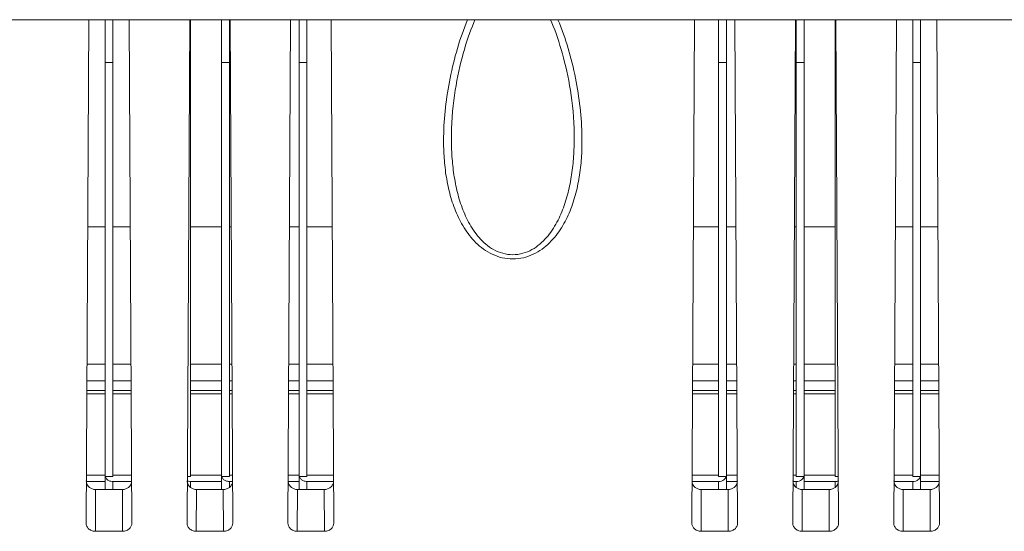
# Model space of a CAD drawing. Units: millimetres. Extents: x 38248 to 40279, y 2102 to 3329.
# Drawn here: x 38455 to 38519, y 2361 to 2394 of the extents above; entities that cross this region are included whole.
import ezdxf

# ---------------------------------------------------------------- set-up
doc = ezdxf.new("R2010")
doc.units = ezdxf.units.MM
doc.layers.add('细实线', color=7, linetype='Continuous', lineweight=13)

msp = doc.modelspace()

# ---------------------------------------------------------------- linework, layer by layer
at = {"layer": '细实线'}
for p, q in [((38328.845, 2394.107), (38645.284, 2394.107)), ((38459.591, 2361.707), (38459.761, 2394.108)), ((38460.815, 2394.107), (38460.815, 2364.704)), ((38461.315, 2394.107), (38461.315, 2364.704)), ((38462.368, 2394.107), (38462.538, 2361.707)), ((38466.091, 2361.707), (38466.261, 2394.107)), ((38466.315, 2394.107), (38466.315, 2364.704)), ((38468.315, 2394.107), (38468.315, 2364.704)), ((38468.815, 2394.107), (38468.815, 2364.704)), ((38468.868, 2394.107), (38469.038, 2361.707)), ((38472.591, 2361.707), (38472.761, 2394.107)), ((38473.315, 2394.107), (38473.315, 2364.704)), ((38473.815, 2394.107), (38473.815, 2364.704)), ((38475.368, 2394.107), (38475.538, 2361.707)), ((38498.591, 2361.707), (38498.761, 2394.107)), ((38500.315, 2364.704), (38500.315, 2394.107)), ((38500.815, 2364.704), (38500.815, 2394.107)), ((38501.368, 2394.107), (38501.538, 2361.707)), ((38505.091, 2361.707), (38505.261, 2394.107)), ((38505.315, 2364.704), (38505.315, 2394.107)), ((38505.815, 2364.704), (38505.815, 2394.107)), ((38507.815, 2364.704), (38507.815, 2394.107)), ((38507.868, 2394.107), (38508.038, 2361.707)), ((38511.591, 2361.707), (38511.761, 2394.107)), ((38512.815, 2364.704), (38512.815, 2394.107)), ((38513.315, 2364.704), (38513.315, 2394.107)), ((38514.368, 2394.108), (38514.538, 2361.707)), ((38460.815, 2391.35), (38461.315, 2391.35)), ((38466.246, 2391.35), (38466.315, 2391.35)), ((38468.315, 2391.35), (38468.815, 2391.35)), ((38473.315, 2391.35), (38473.815, 2391.35)), ((38500.815, 2391.35), (38500.315, 2391.35)), ((38505.815, 2391.35), (38505.315, 2391.35)), ((38507.883, 2391.35), (38507.815, 2391.35)), ((38513.315, 2391.35), (38512.815, 2391.35)), ((38459.691, 2380.778), (38460.815, 2380.778)), ((38461.315, 2380.778), (38462.438, 2380.778)), ((38466.315, 2380.778), (38468.315, 2380.778)), ((38468.815, 2380.778), (38468.938, 2380.778)), ((38472.691, 2380.778), (38473.315, 2380.778)), ((38473.815, 2380.778), (38475.438, 2380.778)), ((38500.315, 2380.778), (38498.691, 2380.778)), ((38501.438, 2380.778), (38500.815, 2380.778)), ((38505.315, 2380.778), (38505.191, 2380.778)), ((38507.815, 2380.778), (38505.815, 2380.778)), ((38512.815, 2380.778), (38511.691, 2380.778)), ((38514.438, 2380.778), (38513.315, 2380.778)), ((38459.645, 2371.928), (38460.815, 2371.928)), ((38461.315, 2371.928), (38462.485, 2371.928)), ((38466.315, 2371.928), (38468.315, 2371.928)), ((38468.815, 2371.928), (38468.985, 2371.928)), ((38472.645, 2371.928), (38473.315, 2371.928)), ((38473.815, 2371.928), (38475.485, 2371.928)), ((38500.315, 2371.928), (38498.645, 2371.928)), ((38501.485, 2371.928), (38500.815, 2371.928)), ((38505.315, 2371.928), (38505.145, 2371.928)), ((38507.815, 2371.928), (38505.815, 2371.928)), ((38512.815, 2371.928), (38511.645, 2371.928)), ((38514.485, 2371.928), (38513.315, 2371.928)), ((38459.636, 2370.235), (38460.815, 2370.235)), ((38459.639, 2370.858), (38460.815, 2370.858)), ((38461.315, 2370.858), (38462.49, 2370.858)), ((38461.315, 2370.235), (38462.493, 2370.235)), ((38466.315, 2370.858), (38468.315, 2370.858)), ((38466.315, 2370.235), (38468.315, 2370.235)), ((38468.815, 2370.858), (38468.99, 2370.858)), ((38468.815, 2370.235), (38468.993, 2370.235)), ((38472.636, 2370.235), (38473.315, 2370.235)), ((38472.639, 2370.858), (38473.315, 2370.858)), ((38473.815, 2370.858), (38475.49, 2370.858)), ((38473.815, 2370.235), (38475.493, 2370.235)), ((38500.315, 2370.235), (38498.636, 2370.235)), ((38500.315, 2370.858), (38498.639, 2370.858)), ((38501.49, 2370.858), (38500.815, 2370.858)), ((38501.493, 2370.235), (38500.815, 2370.235)), ((38505.315, 2370.235), (38505.136, 2370.235)), ((38505.315, 2370.858), (38505.139, 2370.858)), ((38507.815, 2370.858), (38505.815, 2370.858)), ((38507.815, 2370.235), (38505.815, 2370.235)), ((38512.815, 2370.235), (38511.636, 2370.235)), ((38512.815, 2370.858), (38511.639, 2370.858)), ((38514.49, 2370.858), (38513.315, 2370.858)), ((38514.493, 2370.235), (38513.315, 2370.235)), ((38459.635, 2370.03), (38460.815, 2370.03)), ((38461.315, 2370.03), (38462.494, 2370.03)), ((38466.315, 2370.03), (38468.315, 2370.03)), ((38468.815, 2370.03), (38468.994, 2370.03)), ((38472.635, 2370.03), (38473.315, 2370.03)), ((38473.815, 2370.03), (38475.494, 2370.03)), ((38500.315, 2370.03), (38498.635, 2370.03)), ((38501.494, 2370.03), (38500.815, 2370.03)), ((38505.315, 2370.03), (38505.135, 2370.03)), ((38507.815, 2370.03), (38505.815, 2370.03)), ((38512.815, 2370.03), (38511.635, 2370.03)), ((38514.494, 2370.03), (38513.315, 2370.03)), ((38459.607, 2364.786), (38460.815, 2364.786)), ((38460.815, 2364.704), (38461.315, 2364.704)), ((38460.815, 2363.868), (38460.815, 2364.704)), ((38461.315, 2364.786), (38462.522, 2364.786)), ((38466.107, 2364.704), (38466.315, 2364.704)), ((38466.315, 2364.786), (38468.315, 2364.786)), ((38468.315, 2364.704), (38468.815, 2364.704)), ((38468.315, 2363.868), (38468.315, 2364.704)), ((38468.815, 2364.786), (38469.022, 2364.786)), ((38472.607, 2364.786), (38473.315, 2364.786)), ((38473.315, 2364.704), (38473.815, 2364.704)), ((38473.315, 2363.868), (38473.315, 2364.704)), ((38473.815, 2364.786), (38475.522, 2364.786)), ((38500.315, 2364.786), (38498.607, 2364.786)), ((38500.815, 2364.704), (38500.315, 2364.704)), ((38500.777, 2364.631), (38500.805, 2364.708)), ((38501.522, 2364.786), (38500.815, 2364.786)), ((38500.815, 2364.704), (38500.815, 2363.868)), ((38505.315, 2364.786), (38505.107, 2364.786)), ((38505.815, 2364.704), (38505.315, 2364.704)), ((38505.777, 2364.631), (38505.805, 2364.708)), ((38507.815, 2364.786), (38505.815, 2364.786)), ((38505.815, 2364.704), (38505.815, 2363.868)), ((38508.022, 2364.704), (38507.815, 2364.704)), ((38512.815, 2364.786), (38511.607, 2364.786)), ((38513.315, 2364.704), (38512.815, 2364.704)), ((38513.277, 2364.631), (38513.305, 2364.708)), ((38514.522, 2364.786), (38513.315, 2364.786)), ((38513.315, 2364.704), (38513.315, 2363.868)), ((38460.815, 2364.381), (38459.605, 2364.381)), ((38462.524, 2364.381), (38461.315, 2364.381)), ((38461.315, 2363.868), (38461.315, 2364.381)), ((38468.315, 2364.381), (38466.315, 2364.381)), ((38466.315, 2363.998), (38466.315, 2364.381)), ((38469.024, 2364.381), (38468.815, 2364.381)), ((38468.815, 2363.998), (38468.815, 2364.381)), ((38473.315, 2364.381), (38472.605, 2364.381)), ((38475.524, 2364.381), (38473.815, 2364.381)), ((38473.815, 2363.868), (38473.815, 2364.381)), ((38500.315, 2364.381), (38498.605, 2364.381)), ((38500.315, 2364.381), (38500.315, 2363.868)), ((38501.524, 2364.381), (38500.815, 2364.381)), ((38505.315, 2364.381), (38505.105, 2364.381)), ((38505.315, 2364.381), (38505.315, 2363.998)), ((38507.815, 2364.381), (38505.815, 2364.381)), ((38507.815, 2364.381), (38507.815, 2363.998)), ((38512.815, 2364.381), (38511.605, 2364.381)), ((38512.815, 2364.381), (38512.815, 2363.868)), ((38514.524, 2364.381), (38513.315, 2364.381)), ((38460.202, 2363.868), (38460.188, 2361.176)), ((38460.202, 2363.868), (38461.927, 2363.868)), ((38461.941, 2361.176), (38461.927, 2363.868)), ((38466.702, 2363.868), (38466.688, 2361.176)), ((38466.702, 2363.868), (38468.427, 2363.868)), ((38468.441, 2361.176), (38468.427, 2363.868)), ((38473.202, 2363.868), (38473.188, 2361.176)), ((38473.202, 2363.868), (38474.927, 2363.868)), ((38474.941, 2361.176), (38474.927, 2363.868)), ((38499.202, 2363.868), (38499.188, 2361.176)), ((38499.202, 2363.868), (38500.927, 2363.868)), ((38500.941, 2361.176), (38500.927, 2363.868)), ((38505.702, 2363.868), (38505.688, 2361.176)), ((38505.702, 2363.868), (38507.427, 2363.868)), ((38507.441, 2361.176), (38507.427, 2363.868)), ((38512.202, 2363.868), (38512.188, 2361.176)), ((38512.202, 2363.868), (38513.927, 2363.868)), ((38513.941, 2361.176), (38513.927, 2363.868)), ((38460.188, 2361.176), (38461.941, 2361.176)), ((38466.688, 2361.176), (38468.441, 2361.176)), ((38473.188, 2361.176), (38474.941, 2361.176)), ((38499.188, 2361.176), (38500.941, 2361.176)), ((38505.688, 2361.176), (38507.441, 2361.176)), ((38512.188, 2361.176), (38513.941, 2361.176))]:
    msp.add_line(p, q, dxfattribs=at)
for points in [[(38483.111, 2386.787), (38483.118, 2387.097), (38483.134, 2387.475), (38483.157, 2387.844), (38483.187, 2388.204), (38483.222, 2388.556), (38483.263, 2388.9), (38483.308, 2389.235), (38483.358, 2389.562), (38483.411, 2389.882), (38483.468, 2390.194), (38483.529, 2390.498), (38483.592, 2390.796), (38483.658, 2391.087), (38483.727, 2391.372), (38483.799, 2391.651), (38483.873, 2391.925), (38483.95, 2392.194), (38484.03, 2392.458), (38484.112, 2392.718), (38484.197, 2392.973), (38484.283, 2393.222), (38484.372, 2393.464), (38484.461, 2393.697), (38484.551, 2393.922), (38484.629, 2394.107)], [(38489.5, 2394.107), (38489.583, 2393.909), (38489.673, 2393.685), (38489.762, 2393.451), (38489.85, 2393.21), (38489.936, 2392.962), (38490.021, 2392.708), (38490.103, 2392.448), (38490.182, 2392.185), (38490.258, 2391.917), (38490.332, 2391.644), (38490.404, 2391.365), (38490.472, 2391.081), (38490.538, 2390.79), (38490.601, 2390.494), (38490.662, 2390.19), (38490.718, 2389.878), (38490.772, 2389.56), (38490.821, 2389.233), (38490.866, 2388.899), (38490.907, 2388.557), (38490.942, 2388.206), (38490.972, 2387.847), (38490.995, 2387.479), (38491.011, 2387.102), (38491.018, 2386.787)]]:
    msp.add_lwpolyline(points, dxfattribs=at)
for centre, radius, start, end in [((38461.167, 2364.792), 0.353, 194.55565, 207.07257), ((38468.667, 2364.792), 0.353, 194.55565, 207.07257), ((38473.667, 2364.792), 0.353, 194.55565, 207.07257), ((38461.315, 2364.991), 0.61, 265.13714, 269.98972), ((38466.315, 2364.991), 0.61, 265.13714, 269.98972), ((38468.815, 2364.991), 0.61, 265.13714, 269.98972), ((38473.815, 2364.991), 0.61, 265.13714, 269.98972)]:
    msp.add_arc(centre, radius, start, end, dxfattribs=at)
for points, knots in [([(38482.611, 2386.569), (38482.62, 2387.199), (38482.704, 2388.469), (38483.004, 2390.367), (38483.471, 2392.261), (38483.902, 2393.5), (38484.158, 2394.107)], [0, 0, 0, 0, 0.244316, 0.492463, 0.744393, 1, 1, 1, 1]), ([(38489.971, 2394.107), (38490.227, 2393.5), (38490.658, 2392.261), (38491.125, 2390.367), (38491.425, 2388.469), (38491.51, 2387.199), (38491.518, 2386.569)], [0, 0, 0, 0, 0.255607, 0.507537, 0.755684, 1, 1, 1, 1]), ([(38491.018, 2386.787), (38491.024, 2386.391), (38491.011, 2385.6), (38490.91, 2384.422), (38490.713, 2383.263), (38490.4, 2382.132), (38489.937, 2381.048), (38489.387, 2380.217), (38488.815, 2379.648), (38488.304, 2379.289), (38487.712, 2379.041), (38487.065, 2378.95), (38486.417, 2379.041), (38485.826, 2379.289), (38485.314, 2379.648), (38484.743, 2380.217), (38484.192, 2381.048), (38483.73, 2382.132), (38483.416, 2383.263), (38483.219, 2384.422), (38483.118, 2385.6), (38483.105, 2386.391), (38483.111, 2386.787)], [0, 0, 0, 0, 0.062092, 0.123713, 0.184943, 0.245941, 0.30703, 0.368853, 0.400482, 0.432841, 0.466078, 0.5, 0.533922, 0.567159, 0.599518, 0.631147, 0.69297, 0.754059, 0.815057, 0.876287, 0.937908, 1, 1, 1, 1]), ([(38491.518, 2386.569), (38491.524, 2386.16), (38491.507, 2385.344), (38491.385, 2384.131), (38491.15, 2382.942), (38490.779, 2381.788), (38490.235, 2380.693), (38489.598, 2379.872), (38488.953, 2379.325), (38488.387, 2378.988), (38487.749, 2378.763), (38487.065, 2378.683), (38486.381, 2378.763), (38485.742, 2378.988), (38485.176, 2379.325), (38484.531, 2379.872), (38483.894, 2380.693), (38483.351, 2381.788), (38482.979, 2382.942), (38482.744, 2384.131), (38482.622, 2385.344), (38482.605, 2386.16), (38482.611, 2386.569)], [0, 0, 0, 0, 0.061645, 0.122743, 0.183426, 0.243948, 0.304788, 0.366825, 0.398812, 0.431681, 0.465503, 0.5, 0.534497, 0.568319, 0.601188, 0.633175, 0.695212, 0.756052, 0.816574, 0.877257, 0.938355, 1, 1, 1, 1]), ([(38500.506, 2364.412), (38500.536, 2364.422), (38500.644, 2364.468), (38500.737, 2364.554), (38500.777, 2364.631)], [0, 0, 0, 0, 0.266997, 1, 1, 1, 1]), ([(38505.506, 2364.412), (38505.536, 2364.422), (38505.644, 2364.468), (38505.737, 2364.554), (38505.777, 2364.631)], [0, 0, 0, 0, 0.266997, 1, 1, 1, 1]), ([(38513.006, 2364.412), (38513.036, 2364.422), (38513.144, 2364.468), (38513.237, 2364.554), (38513.277, 2364.631)], [0, 0, 0, 0, 0.266997, 1, 1, 1, 1]), ([(38459.605, 2364.419), (38459.605, 2364.342), (38459.641, 2364.179), (38459.748, 2364.05), (38459.815, 2363.998)], [0, 0, 0, 0, 0.474428, 1, 1, 1, 1]), ([(38459.815, 2363.998), (38459.866, 2363.958), (38459.99, 2363.891), (38460.13, 2363.868), (38460.202, 2363.868)], [0, 0, 0, 0, 0.474614, 1, 1, 1, 1]), ([(38461.927, 2363.868), (38461.999, 2363.868), (38462.139, 2363.891), (38462.263, 2363.958), (38462.315, 2363.998)], [0, 0, 0, 0, 0.525386, 1, 1, 1, 1]), ([(38462.315, 2363.998), (38462.381, 2364.05), (38462.488, 2364.179), (38462.524, 2364.342), (38462.524, 2364.419)], [0, 0, 0, 0, 0.525572, 1, 1, 1, 1]), ([(38466.105, 2364.419), (38466.105, 2364.342), (38466.141, 2364.179), (38466.248, 2364.05), (38466.315, 2363.998)], [0, 0, 0, 0, 0.474428, 1, 1, 1, 1]), ([(38466.315, 2363.998), (38466.366, 2363.958), (38466.49, 2363.891), (38466.63, 2363.868), (38466.702, 2363.868)], [0, 0, 0, 0, 0.474614, 1, 1, 1, 1]), ([(38468.427, 2363.868), (38468.499, 2363.868), (38468.639, 2363.891), (38468.763, 2363.958), (38468.815, 2363.998)], [0, 0, 0, 0, 0.525386, 1, 1, 1, 1]), ([(38468.815, 2363.998), (38468.881, 2364.05), (38468.988, 2364.179), (38469.024, 2364.342), (38469.024, 2364.419)], [0, 0, 0, 0, 0.525572, 1, 1, 1, 1]), ([(38472.605, 2364.419), (38472.605, 2364.342), (38472.641, 2364.179), (38472.748, 2364.05), (38472.815, 2363.998)], [0, 0, 0, 0, 0.474428, 1, 1, 1, 1]), ([(38472.815, 2363.998), (38472.866, 2363.958), (38472.99, 2363.891), (38473.13, 2363.868), (38473.202, 2363.868)], [0, 0, 0, 0, 0.474614, 1, 1, 1, 1]), ([(38474.927, 2363.868), (38474.999, 2363.868), (38475.139, 2363.891), (38475.263, 2363.958), (38475.315, 2363.998)], [0, 0, 0, 0, 0.525386, 1, 1, 1, 1]), ([(38475.315, 2363.998), (38475.381, 2364.05), (38475.488, 2364.179), (38475.524, 2364.342), (38475.524, 2364.419)], [0, 0, 0, 0, 0.525572, 1, 1, 1, 1]), ([(38498.605, 2364.419), (38498.605, 2364.342), (38498.641, 2364.179), (38498.748, 2364.05), (38498.815, 2363.998)], [0, 0, 0, 0, 0.474428, 1, 1, 1, 1]), ([(38498.815, 2363.998), (38498.866, 2363.958), (38498.99, 2363.891), (38499.13, 2363.868), (38499.202, 2363.868)], [0, 0, 0, 0, 0.474614, 1, 1, 1, 1]), ([(38500.927, 2363.868), (38500.999, 2363.868), (38501.139, 2363.891), (38501.263, 2363.958), (38501.315, 2363.998)], [0, 0, 0, 0, 0.525386, 1, 1, 1, 1]), ([(38501.315, 2363.998), (38501.381, 2364.05), (38501.488, 2364.179), (38501.524, 2364.342), (38501.524, 2364.419)], [0, 0, 0, 0, 0.525572, 1, 1, 1, 1]), ([(38505.105, 2364.419), (38505.105, 2364.342), (38505.141, 2364.179), (38505.248, 2364.05), (38505.315, 2363.998)], [0, 0, 0, 0, 0.474428, 1, 1, 1, 1]), ([(38505.315, 2363.998), (38505.366, 2363.958), (38505.49, 2363.891), (38505.63, 2363.868), (38505.702, 2363.868)], [0, 0, 0, 0, 0.474614, 1, 1, 1, 1]), ([(38507.427, 2363.868), (38507.499, 2363.868), (38507.639, 2363.891), (38507.763, 2363.958), (38507.815, 2363.998)], [0, 0, 0, 0, 0.525386, 1, 1, 1, 1]), ([(38507.815, 2363.998), (38507.881, 2364.05), (38507.988, 2364.179), (38508.024, 2364.342), (38508.024, 2364.419)], [0, 0, 0, 0, 0.525572, 1, 1, 1, 1]), ([(38511.605, 2364.419), (38511.605, 2364.342), (38511.641, 2364.179), (38511.748, 2364.05), (38511.815, 2363.998)], [0, 0, 0, 0, 0.474428, 1, 1, 1, 1]), ([(38511.815, 2363.998), (38511.866, 2363.958), (38511.99, 2363.891), (38512.13, 2363.868), (38512.202, 2363.868)], [0, 0, 0, 0, 0.474614, 1, 1, 1, 1]), ([(38513.927, 2363.868), (38513.999, 2363.868), (38514.139, 2363.891), (38514.263, 2363.958), (38514.315, 2363.998)], [0, 0, 0, 0, 0.525386, 1, 1, 1, 1]), ([(38514.315, 2363.998), (38514.381, 2364.05), (38514.488, 2364.179), (38514.524, 2364.342), (38514.524, 2364.419)], [0, 0, 0, 0, 0.525572, 1, 1, 1, 1]), ([(38460.188, 2361.176), (38460.1, 2361.176), (38459.932, 2361.209), (38459.733, 2361.341), (38459.616, 2361.516), (38459.591, 2361.646), (38459.591, 2361.707)], [0, 0, 0, 0, 0.30177, 0.564028, 0.790622, 1, 1, 1, 1]), ([(38462.538, 2361.707), (38462.538, 2361.646), (38462.513, 2361.516), (38462.396, 2361.341), (38462.198, 2361.209), (38462.03, 2361.176), (38461.941, 2361.176)], [0, 0, 0, 0, 0.209378, 0.435972, 0.698229, 1, 1, 1, 1]), ([(38466.688, 2361.176), (38466.6, 2361.176), (38466.432, 2361.209), (38466.233, 2361.341), (38466.116, 2361.516), (38466.091, 2361.646), (38466.091, 2361.707)], [0, 0, 0, 0, 0.30177, 0.564028, 0.790622, 1, 1, 1, 1]), ([(38469.038, 2361.707), (38469.038, 2361.646), (38469.013, 2361.516), (38468.896, 2361.341), (38468.698, 2361.209), (38468.53, 2361.176), (38468.441, 2361.176)], [0, 0, 0, 0, 0.209378, 0.435972, 0.698229, 1, 1, 1, 1]), ([(38473.188, 2361.176), (38473.1, 2361.176), (38472.932, 2361.209), (38472.733, 2361.341), (38472.616, 2361.516), (38472.591, 2361.646), (38472.591, 2361.707)], [0, 0, 0, 0, 0.30177, 0.564028, 0.790622, 1, 1, 1, 1]), ([(38475.538, 2361.707), (38475.538, 2361.646), (38475.513, 2361.516), (38475.396, 2361.341), (38475.198, 2361.209), (38475.03, 2361.176), (38474.941, 2361.176)], [0, 0, 0, 0, 0.209378, 0.435972, 0.698229, 1, 1, 1, 1]), ([(38499.188, 2361.176), (38499.1, 2361.176), (38498.932, 2361.209), (38498.733, 2361.341), (38498.616, 2361.516), (38498.591, 2361.646), (38498.591, 2361.707)], [0, 0, 0, 0, 0.30177, 0.564028, 0.790622, 1, 1, 1, 1]), ([(38501.538, 2361.707), (38501.538, 2361.646), (38501.513, 2361.516), (38501.396, 2361.341), (38501.198, 2361.209), (38501.03, 2361.176), (38500.941, 2361.176)], [0, 0, 0, 0, 0.209378, 0.435972, 0.698229, 1, 1, 1, 1]), ([(38505.688, 2361.176), (38505.6, 2361.176), (38505.432, 2361.209), (38505.233, 2361.341), (38505.116, 2361.516), (38505.091, 2361.646), (38505.091, 2361.707)], [0, 0, 0, 0, 0.30177, 0.564028, 0.790622, 1, 1, 1, 1]), ([(38508.038, 2361.707), (38508.038, 2361.646), (38508.013, 2361.516), (38507.896, 2361.341), (38507.698, 2361.209), (38507.53, 2361.176), (38507.441, 2361.176)], [0, 0, 0, 0, 0.209378, 0.435972, 0.698229, 1, 1, 1, 1]), ([(38512.188, 2361.176), (38512.1, 2361.176), (38511.932, 2361.209), (38511.733, 2361.341), (38511.616, 2361.516), (38511.591, 2361.646), (38511.591, 2361.707)], [0, 0, 0, 0, 0.30177, 0.564028, 0.790622, 1, 1, 1, 1]), ([(38514.538, 2361.707), (38514.538, 2361.646), (38514.513, 2361.516), (38514.396, 2361.341), (38514.198, 2361.209), (38514.03, 2361.176), (38513.941, 2361.176)], [0, 0, 0, 0, 0.209378, 0.435972, 0.698229, 1, 1, 1, 1])]:
    msp.add_open_spline(points, degree=3, knots=knots, dxfattribs=at)
for points in [[(38460.853, 2364.631), (38460.878, 2364.58), (38460.917, 2364.535), (38460.961, 2364.499)], [(38468.353, 2364.631), (38468.378, 2364.58), (38468.417, 2364.535), (38468.461, 2364.499)], [(38473.353, 2364.631), (38473.378, 2364.58), (38473.417, 2364.535), (38473.461, 2364.499)], [(38460.961, 2364.499), (38461.009, 2364.461), (38461.065, 2364.431), (38461.123, 2364.412)], [(38461.123, 2364.412), (38461.168, 2364.396), (38461.216, 2364.387), (38461.263, 2364.383)], [(38466.123, 2364.412), (38466.168, 2364.396), (38466.216, 2364.387), (38466.263, 2364.383)], [(38468.461, 2364.499), (38468.509, 2364.461), (38468.565, 2364.431), (38468.623, 2364.412)], [(38468.623, 2364.412), (38468.668, 2364.396), (38468.716, 2364.387), (38468.763, 2364.383)], [(38473.461, 2364.499), (38473.509, 2364.461), (38473.565, 2364.431), (38473.623, 2364.412)], [(38473.623, 2364.412), (38473.668, 2364.396), (38473.716, 2364.387), (38473.763, 2364.383)], [(38500.315, 2364.381), (38500.379, 2364.381), (38500.445, 2364.391), (38500.506, 2364.412)], [(38505.315, 2364.381), (38505.379, 2364.381), (38505.445, 2364.391), (38505.506, 2364.412)], [(38507.815, 2364.381), (38507.886, 2364.381), (38507.958, 2364.393), (38508.024, 2364.418)], [(38512.815, 2364.381), (38512.879, 2364.381), (38512.945, 2364.391), (38513.006, 2364.412)]]:
    msp.add_open_spline(points, degree=3, dxfattribs=at)

doc.saveas('drawing.dxf')
